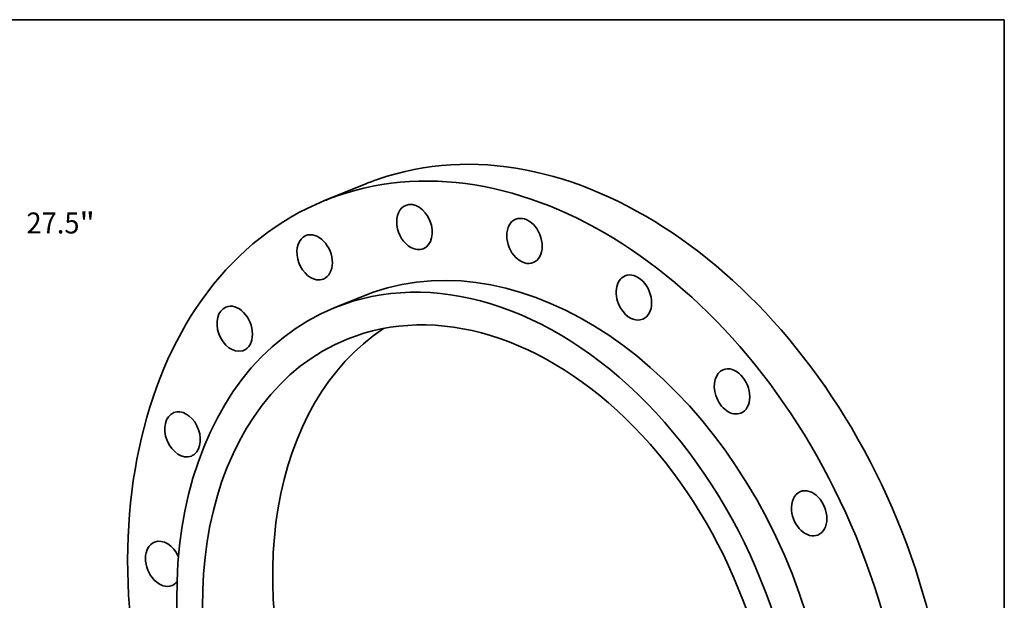
# Model space of a CAD drawing. Extents: x 0 to 10.8, y 0 to 8.3.
# Drawn here: x 6.1 to 10.8, y 5.5 to 8.3 of the extents above; entities that cross this region are included whole.
import ezdxf
from ezdxf.enums import TextEntityAlignment as Align

# ---------------------------------------------------------------- set-up
doc = ezdxf.new("R2010")
doc.units = 0
doc.header["$MEASUREMENT"] = 0
doc.layers.get('0').update_dxf_attribs({"lineweight": 13})
doc.layers.add('1', color=7, linetype='Continuous', lineweight=13)
doc.styles.get("Standard").update_dxf_attribs({"font": 'isocp.shx'})

# ---------------------------------------------------------------- blocks, each defined once
blk = doc.blocks.new('BLOCK8')
at = {"color": 172, "lineweight": 13, "ltscale": 0.03937}
for p, q in [((10.373, 10.68), (11.601, 11.944)), ((11.601, 11.944), (12.569, 11.944))]:
    blk.add_line(p, q, dxfattribs=at)
blk.add_lwpolyline([(10.237, 10.812), (9.58, 9.863), (10.509, 10.548)], close=True, dxfattribs=at)
blk.add_solid([(10.237, 10.812), (9.58, 9.863), (10.237, 10.812), (10.509, 10.548)], dxfattribs=at)
for s, height, p, p2 in [('%%c', 0.5603, (13.024, 11.664), (13.584, 11.664)), ('27.5', 0.5603, (14.154, 11.664), (15.571, 11.664)), ('"', 0.56, (15.571, 11.664), (15.981, 11.664))]:
    blk.add_text(s, height=height, dxfattribs=at).set_placement(p, p2, align=Align.FIT)

msp = doc.modelspace()

# ---------------------------------------------------------------- linework, layer by layer
at = {"color": 7, "lineweight": 35, "ltscale": 0.005213}
msp.add_line((7.7552, 7.4801), (7.562, 7.4017), dxfattribs=at)
at = {"color": 7, "lineweight": 35, "ltscale": 0.003666}
msp.add_line((7.7438, 6.9541), (7.6079, 6.8989), dxfattribs=at)
at = {"color": 7, "lineweight": 35, "ltscale": 0.03937}
for centre, major_axis, start_param, end_param in [((8.6641, 5.2422), (-0.9089, 2.2379), 3.141631, 6.246668), ((8.4709, 5.1637), (-0.9089, 2.2379), 3.141631, 6.246668), ((8.6641, 5.2422), (-0.9089, 2.2379), 6.246668, 6.283224), ((8.4709, 5.1637), (-0.9089, 2.2379), 0.000039, 3.141631), ((8.4709, 5.1637), (-0.9089, 2.2379), 6.246668, 6.283224), ((7.984, 7.2777), (-0.0413, 0.1017), 0.000037, 2.419235), ((7.984, 7.2777), (-0.0413, 0.1017), 3.14163, 6.283222), ((8.5002, 7.2127), (-0.0413, 0.1017), 6.283167, 8.388261), ((8.5002, 7.2127), (-0.0413, 0.1017), 3.141574, 6.283167), ((7.5155, 7.1358), (-0.0413, 0.1017), 3.141588, 6.283181), ((7.5155, 7.1358), (-0.0413, 0.1017), 6.283181, 9.016579), ((8.4709, 5.1637), (-0.7271, 1.7904), 3.141631, 6.246668), ((8.3351, 5.1086), (-0.7271, 1.7904), 3.141631, 6.283224), ((7.984, 7.2777), (-0.0413, 0.1017), 2.419235, 3.14163), ((8.5002, 7.2127), (-0.0413, 0.1017), 2.105076, 3.141574), ((7.5155, 7.1358), (-0.0413, 0.1017), 2.733394, 3.141588), ((9.0134, 6.9471), (-0.0413, 0.1017), 6.283153, 8.074102), ((9.0134, 6.9471), (-0.0413, 0.1017), 3.14156, 6.283153), ((8.3351, 5.1086), (-0.6673, 1.6431), 3.141631, 6.283224), ((8.4709, 5.1637), (-0.7271, 1.7904), 6.246668, 6.283224), ((8.3351, 5.1086), (-0.7271, 1.7904), 0.000039, 3.105076), ((7.1406, 6.8009), (-0.0413, 0.1017), 0.000013, 3.047553), ((7.1406, 6.8009), (-0.0413, 0.1017), 3.141606, 6.283199), ((9.0134, 6.9471), (-0.0413, 0.1017), 1.790916, 3.14156), ((8.6641, 5.2422), (-0.6673, 1.6431), 0.141295, 3.000298), ((8.3351, 5.1086), (-0.6673, 1.6431), 0.000039, 3.105076), ((7.1406, 6.8009), (-0.0413, 0.1017), 3.047553, 3.141606), ((9.4736, 6.5069), (-0.0413, 0.1017), 0.000013, 1.476757), ((9.4736, 6.5069), (-0.0413, 0.1017), 3.141606, 6.283199), ((9.4736, 6.5069), (-0.0413, 0.1017), 1.476757, 3.141606), ((6.8958, 6.3057), (-0.0413, 0.1017), 3.361713, 6.283208), ((6.8958, 6.3057), (-0.0413, 0.1017), 0.000023, 3.141615), ((6.8958, 6.3057), (-0.0413, 0.1017), 3.141615, 3.361713), ((9.8357, 5.9353), (-0.0413, 0.1017), 3.141595, 6.283188), ((9.8357, 5.9353), (-0.0413, 0.1017), 0.000002, 1.162598), ((9.8357, 5.9353), (-0.0413, 0.1017), 1.162598, 3.141595), ((6.8053, 5.6987), (-0.0413, 0.1017), 0.000028, 3.141621), ((6.8053, 5.6987), (-0.0413, 0.1017), 4.733043, 6.283214), ((6.8053, 5.6987), (-0.0413, 0.1017), 3.141621, 3.514361)]:
    msp.add_ellipse(centre, major_axis=major_axis, ratio=0.711021, start_param=start_param, end_param=end_param, dxfattribs=at)
at = {"layer": '1', "color": 7, "lineweight": 35, "ltscale": 0.03937}
for p, q in [((0.25, 8.25), (10.75, 8.25)), ((10.75, 8.25), (10.75, 0.25))]:
    msp.add_line(p, q, dxfattribs=at)

# ---------------------------------------------------------------- block references
at = {"lineweight": 0, "xscale": 0.1756702634385896, "yscale": 0.1756702634385896, "zscale": 0.1756702634385896}
msp.add_blockref('BLOCK8', (3.677, 5.1985), dxfattribs=at)

doc.saveas('drawing.dxf')
